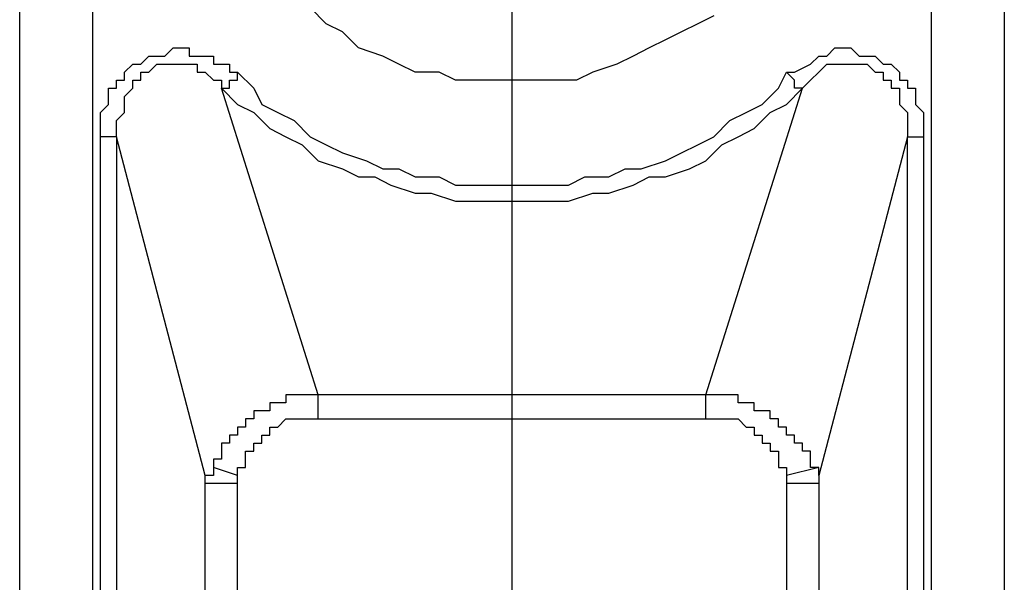
# Model space of a CAD drawing. Extents: x 37 to 181, y 155 to 200.
# Drawn here: x 45 to 47, y 171 to 172 of the extents above; entities that cross this region are included whole.
import ezdxf

# ---------------------------------------------------------------- set-up
doc = ezdxf.new("R2010")
doc.units = 0
doc.layers.add('WARSTWA_1', color=160, linetype='Continuous')

msp = doc.modelspace()

# ---------------------------------------------------------------- linework, layer by layer
at = {"layer": 'WARSTWA_1', "color": 251}
for p, q in [((46.1285, 166.9576), (46.1285, 173.8016)), ((45.0525, 169.2861), (45.0525, 172.8845)), ((45.2114, 172.8845), (45.2114, 169.2861)), ((47.0455, 169.2861), (47.0455, 172.8845)), ((47.2044, 172.8845), (47.2044, 169.2861)), ((45.7226, 172.0202), (45.6875, 172.0553)), ((46.5694, 172.0377), (46.5343, 172.0202)), ((45.7581, 172.0026), (45.7226, 172.0202)), ((46.5343, 172.0202), (46.4988, 172.0026)), ((45.7932, 171.9671), (45.7581, 172.0026)), ((46.4988, 172.0026), (46.4637, 171.9847)), ((46.4637, 171.9847), (46.4282, 171.9671)), ((45.3698, 171.9495), (45.3878, 171.9671)), ((45.3878, 171.9671), (45.3878, 171.9671)), ((45.3878, 171.9671), (45.4053, 171.9671)), ((45.4053, 171.9671), (45.4229, 171.9671)), ((45.4229, 171.9671), (45.4229, 171.9495)), ((45.8463, 171.9495), (45.7932, 171.9671)), ((46.4282, 171.9671), (46.393, 171.9495)), ((46.8164, 171.9495), (46.834, 171.9671)), ((46.834, 171.9671), (46.8516, 171.9671)), ((46.8516, 171.9671), (46.8691, 171.9671)), ((46.8691, 171.9671), (46.8691, 171.9671)), ((46.8691, 171.9671), (46.8871, 171.9495)), ((45.2816, 171.9144), (45.2996, 171.932)), ((45.2996, 171.932), (45.2996, 171.932)), ((45.2996, 171.932), (45.3171, 171.932)), ((45.3171, 171.932), (45.3347, 171.9495)), ((45.3347, 171.9495), (45.3347, 171.9495)), ((45.3347, 171.9495), (45.3523, 171.9495)), ((45.3347, 171.9144), (45.3523, 171.932)), ((45.3523, 171.9495), (45.3698, 171.9495)), ((45.3523, 171.932), (45.3523, 171.932)), ((45.3523, 171.932), (45.3698, 171.932)), ((45.3698, 171.932), (45.3878, 171.932)), ((45.3878, 171.932), (45.3878, 171.932)), ((45.3878, 171.932), (45.4053, 171.932)), ((45.4053, 171.932), (45.4229, 171.932)), ((45.4229, 171.9495), (45.4405, 171.9495)), ((45.4229, 171.932), (45.4229, 171.932)), ((45.4229, 171.932), (45.4405, 171.932)), ((45.4405, 171.9495), (45.458, 171.9495)), ((45.4405, 171.932), (45.4405, 171.9144)), ((45.458, 171.9495), (45.4759, 171.9495)), ((45.4759, 171.9495), (45.4759, 171.932)), ((45.4759, 171.932), (45.4935, 171.932)), ((45.4935, 171.932), (45.5111, 171.932)), ((45.5111, 171.932), (45.5111, 171.9144)), ((45.8814, 171.932), (45.8463, 171.9495)), ((45.9169, 171.9144), (45.8814, 171.932)), ((46.3579, 171.932), (46.3048, 171.9144)), ((46.393, 171.9495), (46.3579, 171.932)), ((46.7458, 171.9144), (46.781, 171.932)), ((46.781, 171.932), (46.7989, 171.9495)), ((46.7989, 171.9495), (46.8164, 171.9495)), ((46.7989, 171.9144), (46.8164, 171.932)), ((46.8164, 171.9495), (46.8164, 171.9495)), ((46.8164, 171.932), (46.834, 171.932)), ((46.834, 171.932), (46.834, 171.932)), ((46.834, 171.932), (46.8516, 171.932)), ((46.8516, 171.932), (46.8691, 171.932)), ((46.8691, 171.932), (46.8691, 171.932)), ((46.8691, 171.932), (46.8871, 171.932)), ((46.8871, 171.9495), (46.9046, 171.9495)), ((46.8871, 171.932), (46.9046, 171.932)), ((46.9046, 171.9495), (46.9222, 171.9495)), ((46.9046, 171.932), (46.9046, 171.932)), ((46.9046, 171.932), (46.9222, 171.9144)), ((46.9222, 171.9495), (46.9222, 171.9495)), ((46.9222, 171.9495), (46.9398, 171.932)), ((46.9398, 171.932), (46.9573, 171.932)), ((46.9573, 171.932), (46.9573, 171.932)), ((46.9573, 171.932), (46.9753, 171.9144)), ((45.2816, 171.8965), (45.2816, 171.9144)), ((45.3171, 171.8965), (45.3171, 171.9144)), ((45.3171, 171.9144), (45.3347, 171.9144)), ((45.3347, 171.9144), (45.3347, 171.9144)), ((45.4405, 171.9144), (45.458, 171.9144)), ((45.458, 171.9144), (45.458, 171.9144)), ((45.458, 171.9144), (45.4759, 171.8965)), ((45.5111, 171.9144), (45.5287, 171.9144)), ((45.5287, 171.9144), (45.5641, 171.8789)), ((45.5287, 171.8965), (45.5287, 171.9144)), ((45.9696, 171.9144), (45.9169, 171.9144)), ((46.0051, 171.8965), (45.9696, 171.9144)), ((46.3048, 171.9144), (46.2697, 171.8965)), ((46.7107, 171.8789), (46.7282, 171.9144)), ((46.7282, 171.9144), (46.7458, 171.9144)), ((46.7458, 171.8965), (46.7282, 171.9144)), ((46.781, 171.8965), (46.7989, 171.9144)), ((46.7989, 171.9144), (46.7989, 171.9144)), ((46.9222, 171.9144), (46.9222, 171.9144)), ((46.9222, 171.9144), (46.9398, 171.9144)), ((46.9398, 171.9144), (46.9398, 171.8965)), ((46.9753, 171.9144), (46.9753, 171.8965)), ((45.2641, 171.8789), (45.2641, 171.8965)), ((45.2641, 171.8965), (45.2816, 171.8965)), ((45.2996, 171.8789), (45.2996, 171.8965)), ((45.2996, 171.8965), (45.3171, 171.8965)), ((45.4759, 171.8965), (45.4935, 171.8965)), ((45.4935, 171.8965), (45.4935, 171.8789)), ((45.5111, 171.8789), (45.5111, 171.8965)), ((45.5111, 171.8965), (45.5111, 171.8965)), ((45.5111, 171.8965), (45.5111, 171.8965)), ((45.5111, 171.8965), (45.5111, 171.8965)), ((45.5111, 171.8965), (45.5111, 171.8965)), ((45.5111, 171.8965), (45.5287, 171.8965)), ((46.0578, 171.8965), (46.0051, 171.8965)), ((46.0933, 171.8965), (46.0578, 171.8965)), ((46.146, 171.8965), (46.0933, 171.8965)), ((46.1815, 171.8965), (46.146, 171.8965)), ((46.2342, 171.8965), (46.1815, 171.8965)), ((46.2697, 171.8965), (46.2342, 171.8965)), ((46.7458, 171.8789), (46.7458, 171.8965)), ((46.7458, 171.8965), (46.7458, 171.8965)), ((46.7458, 171.8965), (46.7458, 171.8965)), ((46.7458, 171.8965), (46.7458, 171.8965)), ((46.7458, 171.8965), (46.7458, 171.8965)), ((46.7458, 171.8965), (46.7458, 171.8965)), ((46.7634, 171.8789), (46.781, 171.8965)), ((46.9398, 171.8965), (46.9573, 171.8965)), ((46.9573, 171.8965), (46.9573, 171.8789)), ((46.9753, 171.8965), (46.9928, 171.8965)), ((46.9928, 171.8965), (46.9928, 171.8789)), ((45.2465, 171.8613), (45.2465, 171.8789)), ((45.2465, 171.8789), (45.2641, 171.8789)), ((45.2816, 171.8613), (45.2996, 171.8789)), ((45.2996, 171.8789), (45.2996, 171.8789)), ((45.4935, 171.8789), (45.4935, 171.8789)), ((45.4935, 171.8789), (45.5111, 171.8789)), ((45.4935, 171.8789), (45.4935, 171.8789)), ((45.4935, 171.8789), (45.4935, 171.8789)), ((45.4935, 171.8789), (45.5287, 171.8438)), ((45.705, 171.2088), (45.4935, 171.8789)), ((45.5111, 171.8789), (45.5111, 171.8789)), ((45.5641, 171.8789), (45.5817, 171.8438)), ((46.5519, 171.2088), (46.7634, 171.8789)), ((46.6752, 171.8438), (46.7107, 171.8789)), ((46.7282, 171.8438), (46.7634, 171.8789)), ((46.7634, 171.8789), (46.7458, 171.8789)), ((46.7634, 171.8789), (46.7634, 171.8789)), ((46.7634, 171.8789), (46.7634, 171.8789)), ((46.7634, 171.8789), (46.7634, 171.8789)), ((46.7634, 171.8789), (46.7634, 171.8789)), ((46.9573, 171.8789), (46.9753, 171.8789)), ((46.9753, 171.8789), (46.9753, 171.8613)), ((46.9928, 171.8789), (47.0104, 171.8789)), ((47.0104, 171.8789), (47.0104, 171.8613)), ((45.2289, 171.8262), (45.2465, 171.8438)), ((45.2465, 171.8438), (45.2465, 171.8613)), ((45.2816, 171.8438), (45.2816, 171.8613)), ((45.2816, 171.8613), (45.2816, 171.8613)), ((45.2816, 171.8262), (45.2816, 171.8438)), ((45.5287, 171.8438), (45.5641, 171.8262)), ((45.5817, 171.8438), (45.6169, 171.8262)), ((46.64, 171.8262), (46.6752, 171.8438)), ((46.6928, 171.8262), (46.7282, 171.8438)), ((46.9753, 171.8613), (46.9753, 171.8613)), ((46.9753, 171.8613), (46.9753, 171.8438)), ((46.9753, 171.8438), (46.9928, 171.8262)), ((47.0104, 171.8613), (47.0104, 171.8438)), ((47.0104, 171.8438), (47.028, 171.8262)), ((45.2289, 171.8083), (45.2289, 171.8262)), ((45.2641, 171.8083), (45.2816, 171.8262)), ((45.5641, 171.8262), (45.5993, 171.7907)), ((45.6169, 171.8262), (45.6523, 171.8083)), ((46.6046, 171.8083), (46.64, 171.8262)), ((46.6576, 171.7907), (46.6928, 171.8262)), ((46.9928, 171.8262), (46.9928, 171.8083)), ((47.028, 171.8262), (47.028, 171.7907)), ((45.2289, 171.7907), (45.2289, 171.8083)), ((45.2641, 171.7907), (45.2641, 171.8083)), ((45.6523, 171.8083), (45.6875, 171.7731)), ((46.5694, 171.7731), (46.6046, 171.8083)), ((46.9928, 171.8083), (46.9928, 171.7907)), ((45.2289, 171.7731), (45.2289, 171.7907)), ((45.2641, 171.7731), (45.2641, 171.7907)), ((45.2641, 171.7907), (45.2641, 171.7907)), ((45.5993, 171.7907), (45.6344, 171.7731)), ((46.6225, 171.7731), (46.6576, 171.7907)), ((46.9928, 171.7907), (46.9928, 171.7731)), ((47.028, 171.7907), (47.028, 171.7731)), ((45.2641, 171.7731), (45.2289, 171.7731)), ((45.2289, 169.2861), (45.2289, 171.7731)), ((45.458, 171.0325), (45.2641, 171.7731)), ((45.2641, 171.7731), (45.2641, 169.2861)), ((45.6344, 171.7731), (45.6699, 171.7556)), ((45.6875, 171.7731), (45.7226, 171.7556)), ((46.5343, 171.7556), (46.5694, 171.7731)), ((46.587, 171.7556), (46.6225, 171.7731)), ((46.9928, 171.7731), (46.7989, 171.0325)), ((46.9928, 169.2861), (46.9928, 171.7731)), ((46.9928, 171.7731), (47.028, 171.7731)), ((47.028, 171.7731), (47.028, 169.2861)), ((45.6699, 171.7556), (45.705, 171.7201)), ((45.7226, 171.7556), (45.7581, 171.738)), ((45.7581, 171.738), (45.8108, 171.7201)), ((46.4637, 171.7201), (46.4988, 171.738)), ((46.4988, 171.738), (46.5343, 171.7556)), ((46.5519, 171.7201), (46.587, 171.7556)), ((45.705, 171.7201), (45.7581, 171.7025)), ((45.8108, 171.7201), (45.8463, 171.7025)), ((46.4106, 171.7025), (46.4637, 171.7201)), ((46.5164, 171.7025), (46.5519, 171.7201)), ((45.7581, 171.7025), (45.7932, 171.685)), ((45.8463, 171.7025), (45.8814, 171.7025)), ((45.8814, 171.7025), (45.9169, 171.685)), ((46.34, 171.685), (46.3755, 171.7025)), ((46.3755, 171.7025), (46.4106, 171.7025)), ((46.4637, 171.685), (46.5164, 171.7025)), ((45.7932, 171.685), (45.8287, 171.685)), ((45.8287, 171.685), (45.8639, 171.6674)), ((45.9169, 171.685), (45.9696, 171.685)), ((45.9696, 171.685), (46.0051, 171.6674)), ((46.2518, 171.6674), (46.2873, 171.685)), ((46.2873, 171.685), (46.34, 171.685)), ((46.393, 171.6674), (46.4282, 171.685)), ((46.4282, 171.685), (46.4637, 171.685)), ((45.8639, 171.6674), (45.9169, 171.6498)), ((45.9169, 171.6498), (45.9521, 171.6498)), ((45.9521, 171.6498), (46.0051, 171.6319)), ((46.0051, 171.6674), (46.0403, 171.6674)), ((46.0403, 171.6674), (46.0933, 171.6674)), ((46.0933, 171.6674), (46.1285, 171.6674)), ((46.1285, 171.6674), (46.1636, 171.6674)), ((46.1636, 171.6674), (46.2166, 171.6674)), ((46.2166, 171.6674), (46.2518, 171.6674)), ((46.2518, 171.6319), (46.3048, 171.6498)), ((46.3048, 171.6498), (46.34, 171.6498)), ((46.34, 171.6498), (46.393, 171.6674)), ((46.0051, 171.6319), (46.0403, 171.6319)), ((46.0403, 171.6319), (46.0933, 171.6319)), ((46.0933, 171.6319), (46.1285, 171.6319)), ((46.1285, 171.6319), (46.1815, 171.6319)), ((46.1815, 171.6319), (46.2166, 171.6319)), ((46.2166, 171.6319), (46.2518, 171.6319)), ((45.6523, 171.2088), (45.6344, 171.2088)), ((45.6344, 171.2088), (45.6344, 171.1909)), ((45.6699, 171.2088), (45.6523, 171.2088)), ((45.6523, 171.2088), (45.6523, 171.2088)), ((45.6523, 171.2088), (45.6523, 171.2088)), ((45.6523, 171.2088), (45.6523, 171.2088)), ((45.6523, 171.2088), (45.6523, 171.2088)), ((45.6875, 171.2088), (45.6699, 171.2088)), ((45.6699, 171.2088), (45.6699, 171.2088)), ((45.6699, 171.2088), (45.6699, 171.2088)), ((45.6699, 171.2088), (45.6699, 171.2088)), ((45.6699, 171.2088), (45.6699, 171.2088)), ((45.705, 171.2088), (45.6875, 171.2088)), ((45.6875, 171.2088), (45.6875, 171.2088)), ((45.6875, 171.2088), (45.6875, 171.2088)), ((45.6875, 171.2088), (45.6875, 171.2088)), ((45.6875, 171.2088), (45.6875, 171.2088)), ((45.705, 171.1558), (45.705, 171.2088)), ((45.705, 171.2088), (45.705, 171.2088)), ((45.7226, 171.2088), (45.705, 171.2088)), ((45.7405, 171.2088), (45.7226, 171.2088)), ((45.7757, 171.2088), (45.7405, 171.2088)), ((45.7932, 171.2088), (45.7757, 171.2088)), ((45.8108, 171.2088), (45.7932, 171.2088)), ((45.8287, 171.2088), (45.8108, 171.2088)), ((45.8463, 171.2088), (45.8287, 171.2088)), ((45.8814, 171.2088), (45.8463, 171.2088)), ((45.899, 171.2088), (45.8814, 171.2088)), ((45.9169, 171.2088), (45.899, 171.2088)), ((45.9345, 171.2088), (45.9169, 171.2088)), ((45.9696, 171.2088), (45.9345, 171.2088)), ((45.9872, 171.2088), (45.9696, 171.2088)), ((46.0051, 171.2088), (45.9872, 171.2088)), ((46.0227, 171.2088), (46.0051, 171.2088)), ((46.0578, 171.2088), (46.0227, 171.2088)), ((46.0754, 171.2088), (46.0578, 171.2088)), ((46.0933, 171.2088), (46.0754, 171.2088)), ((46.1109, 171.2088), (46.0933, 171.2088)), ((46.146, 171.2088), (46.1109, 171.2088)), ((46.1636, 171.2088), (46.146, 171.2088)), ((46.1815, 171.2088), (46.1636, 171.2088)), ((46.1991, 171.2088), (46.1815, 171.2088)), ((46.2342, 171.2088), (46.1991, 171.2088)), ((46.2518, 171.2088), (46.2342, 171.2088)), ((46.2697, 171.2088), (46.2518, 171.2088)), ((46.2873, 171.2088), (46.2697, 171.2088)), ((46.3224, 171.2088), (46.2873, 171.2088)), ((46.34, 171.2088), (46.3224, 171.2088)), ((46.3579, 171.2088), (46.34, 171.2088)), ((46.3755, 171.2088), (46.3579, 171.2088)), ((46.393, 171.2088), (46.3755, 171.2088)), ((46.3755, 171.2088), (46.3755, 171.2088)), ((46.4106, 171.2088), (46.393, 171.2088)), ((46.393, 171.2088), (46.393, 171.2088)), ((46.4282, 171.2088), (46.4106, 171.2088)), ((46.4106, 171.2088), (46.4106, 171.2088)), ((46.4461, 171.2088), (46.4282, 171.2088)), ((46.4282, 171.2088), (46.4282, 171.2088)), ((46.4637, 171.2088), (46.4461, 171.2088)), ((46.4461, 171.2088), (46.4461, 171.2088)), ((46.4812, 171.2088), (46.4637, 171.2088)), ((46.4637, 171.2088), (46.4637, 171.2088)), ((46.4988, 171.2088), (46.4812, 171.2088)), ((46.4812, 171.2088), (46.4812, 171.2088)), ((46.5164, 171.2088), (46.4988, 171.2088)), ((46.5343, 171.2088), (46.5164, 171.2088)), ((46.5164, 171.2088), (46.5164, 171.2088)), ((46.5519, 171.2088), (46.5343, 171.2088)), ((46.5519, 171.2088), (46.5519, 171.2088)), ((46.5519, 171.1909), (46.5519, 171.2088)), ((46.5519, 171.2088), (46.5519, 171.2088)), ((46.5519, 171.2088), (46.5519, 171.2088)), ((46.5694, 171.2088), (46.5519, 171.2088)), ((46.5519, 171.2088), (46.5519, 171.2088)), ((46.587, 171.2088), (46.5694, 171.2088)), ((46.5694, 171.2088), (46.5694, 171.2088)), ((46.5694, 171.2088), (46.5694, 171.2088)), ((46.5694, 171.2088), (46.5694, 171.2088)), ((46.5694, 171.2088), (46.5694, 171.2088)), ((46.6046, 171.2088), (46.587, 171.2088)), ((46.587, 171.2088), (46.587, 171.2088)), ((46.587, 171.2088), (46.587, 171.2088)), ((46.587, 171.2088), (46.587, 171.2088)), ((46.6225, 171.2088), (46.6046, 171.2088)), ((46.6046, 171.2088), (46.6046, 171.2088)), ((46.6046, 171.2088), (46.6046, 171.2088)), ((46.6046, 171.2088), (46.6046, 171.2088)), ((46.6046, 171.2088), (46.6046, 171.2088)), ((46.6225, 171.1909), (46.6225, 171.2088)), ((46.6225, 171.2088), (46.6225, 171.2088)), ((45.6169, 171.1909), (45.5993, 171.1909)), ((45.5993, 171.1909), (45.5993, 171.1734)), ((45.6344, 171.1909), (45.6169, 171.1909)), ((45.6169, 171.1909), (45.6169, 171.1909)), ((45.6169, 171.1909), (45.6169, 171.1909)), ((45.6344, 171.1909), (45.6344, 171.1909)), ((45.6344, 171.1909), (45.6344, 171.1909)), ((46.5519, 171.1734), (46.5519, 171.1909)), ((46.5519, 171.1909), (46.5519, 171.1909)), ((46.5519, 171.1909), (46.5519, 171.1909)), ((46.5519, 171.1909), (46.5519, 171.1909)), ((46.64, 171.1909), (46.6225, 171.1909)), ((46.6225, 171.1909), (46.6225, 171.1909)), ((46.6225, 171.1909), (46.6225, 171.1909)), ((46.6576, 171.1909), (46.64, 171.1909)), ((46.64, 171.1909), (46.64, 171.1909)), ((46.6576, 171.1734), (46.6576, 171.1909)), ((46.6576, 171.1909), (46.6576, 171.1909)), ((45.5641, 171.1558), (45.5462, 171.1558)), ((45.5462, 171.1558), (45.5462, 171.1558)), ((45.5462, 171.1558), (45.5462, 171.1382)), ((45.5817, 171.1734), (45.5641, 171.1734)), ((45.5641, 171.1734), (45.5641, 171.1558)), ((45.5641, 171.1558), (45.5641, 171.1558)), ((45.5993, 171.1734), (45.5817, 171.1734)), ((45.5817, 171.1734), (45.5817, 171.1734)), ((45.5817, 171.1734), (45.5817, 171.1734)), ((45.6169, 171.1382), (45.6344, 171.1558)), ((45.6344, 171.1558), (45.6344, 171.1558)), ((45.6344, 171.1558), (45.6344, 171.1558)), ((45.6344, 171.1558), (45.6523, 171.1558)), ((45.6523, 171.1558), (45.6523, 171.1558)), ((45.6523, 171.1558), (45.6523, 171.1558)), ((45.6523, 171.1558), (45.6523, 171.1558)), ((45.6523, 171.1558), (45.6523, 171.1558)), ((45.6523, 171.1558), (45.6523, 171.1558)), ((45.6523, 171.1558), (45.6699, 171.1558)), ((45.6699, 171.1558), (45.6699, 171.1558)), ((45.6699, 171.1558), (45.6699, 171.1558)), ((45.6699, 171.1558), (45.6699, 171.1558)), ((45.6699, 171.1558), (45.6699, 171.1558)), ((45.6699, 171.1558), (45.6699, 171.1558)), ((45.6699, 171.1558), (45.6875, 171.1558)), ((45.6875, 171.1558), (45.6875, 171.1558)), ((45.6875, 171.1558), (45.6875, 171.1558)), ((45.6875, 171.1558), (45.6875, 171.1558)), ((45.6875, 171.1558), (45.6875, 171.1558)), ((45.6875, 171.1558), (45.6875, 171.1558)), ((45.6875, 171.1558), (45.705, 171.1558)), ((45.705, 171.1558), (45.705, 171.1558)), ((45.705, 171.1558), (45.705, 171.1558)), ((45.705, 171.1558), (45.7226, 171.1558)), ((45.7226, 171.1558), (45.7405, 171.1558)), ((45.7405, 171.1558), (45.7581, 171.1558)), ((45.7581, 171.1558), (45.7932, 171.1558)), ((45.7932, 171.1558), (45.8108, 171.1558)), ((45.8108, 171.1558), (45.8287, 171.1558)), ((45.8287, 171.1558), (45.8463, 171.1558)), ((45.8463, 171.1558), (45.8639, 171.1558)), ((45.8639, 171.1558), (45.899, 171.1558)), ((45.899, 171.1558), (45.9169, 171.1558)), ((45.9169, 171.1558), (45.9345, 171.1558)), ((45.9345, 171.1558), (45.9521, 171.1558)), ((45.9521, 171.1558), (45.9872, 171.1558)), ((45.9872, 171.1558), (46.0051, 171.1558)), ((46.0051, 171.1558), (46.0227, 171.1558)), ((46.0227, 171.1558), (46.0578, 171.1558)), ((46.0578, 171.1558), (46.0754, 171.1558)), ((46.0754, 171.1558), (46.0933, 171.1558)), ((46.0933, 171.1558), (46.1109, 171.1558)), ((46.1109, 171.1558), (46.146, 171.1558)), ((46.146, 171.1558), (46.1636, 171.1558)), ((46.1636, 171.1558), (46.1815, 171.1558)), ((46.1815, 171.1558), (46.1991, 171.1558)), ((46.1991, 171.1558), (46.2342, 171.1558)), ((46.2342, 171.1558), (46.2518, 171.1558)), ((46.2518, 171.1558), (46.2697, 171.1558)), ((46.2697, 171.1558), (46.3048, 171.1558)), ((46.3048, 171.1558), (46.3224, 171.1558)), ((46.3224, 171.1558), (46.34, 171.1558)), ((46.34, 171.1558), (46.3579, 171.1558)), ((46.3579, 171.1558), (46.3755, 171.1558)), ((46.3755, 171.1558), (46.3755, 171.1558)), ((46.3755, 171.1558), (46.393, 171.1558)), ((46.393, 171.1558), (46.393, 171.1558)), ((46.393, 171.1558), (46.4106, 171.1558)), ((46.4106, 171.1558), (46.4106, 171.1558)), ((46.4106, 171.1558), (46.4282, 171.1558)), ((46.4282, 171.1558), (46.4282, 171.1558)), ((46.4282, 171.1558), (46.4461, 171.1558)), ((46.4461, 171.1558), (46.4461, 171.1558)), ((46.4461, 171.1558), (46.4637, 171.1558)), ((46.4637, 171.1558), (46.4637, 171.1558)), ((46.4637, 171.1558), (46.4812, 171.1558)), ((46.4812, 171.1558), (46.4988, 171.1558)), ((46.4988, 171.1558), (46.4988, 171.1558)), ((46.4988, 171.1558), (46.5164, 171.1558)), ((46.5164, 171.1558), (46.5164, 171.1558)), ((46.5164, 171.1558), (46.5343, 171.1558)), ((46.5343, 171.1558), (46.5519, 171.1558)), ((46.5519, 171.1558), (46.5519, 171.1734)), ((46.5519, 171.1734), (46.5519, 171.1734)), ((46.5519, 171.1734), (46.5519, 171.1734)), ((46.5519, 171.1558), (46.5519, 171.1558)), ((46.5519, 171.1558), (46.5519, 171.1558)), ((46.5519, 171.1558), (46.5694, 171.1558)), ((46.5694, 171.1558), (46.5694, 171.1558)), ((46.5694, 171.1558), (46.5694, 171.1558)), ((46.5694, 171.1558), (46.5694, 171.1558)), ((46.5694, 171.1558), (46.5694, 171.1558)), ((46.5694, 171.1558), (46.5694, 171.1558)), ((46.5694, 171.1558), (46.587, 171.1558)), ((46.587, 171.1558), (46.587, 171.1558)), ((46.587, 171.1558), (46.587, 171.1558)), ((46.587, 171.1558), (46.587, 171.1558)), ((46.587, 171.1558), (46.587, 171.1558)), ((46.587, 171.1558), (46.587, 171.1558)), ((46.587, 171.1558), (46.6046, 171.1558)), ((46.6046, 171.1558), (46.6046, 171.1558)), ((46.6046, 171.1558), (46.6046, 171.1558)), ((46.6046, 171.1558), (46.6046, 171.1558)), ((46.6046, 171.1558), (46.6046, 171.1558)), ((46.6046, 171.1558), (46.6046, 171.1558)), ((46.6046, 171.1558), (46.6225, 171.1558)), ((46.6225, 171.1558), (46.6225, 171.1558)), ((46.6225, 171.1558), (46.6225, 171.1558)), ((46.6225, 171.1558), (46.6225, 171.1558)), ((46.6225, 171.1558), (46.64, 171.1382)), ((46.6752, 171.1734), (46.6576, 171.1734)), ((46.6928, 171.1734), (46.6752, 171.1734)), ((46.6752, 171.1734), (46.6752, 171.1734)), ((46.6752, 171.1734), (46.6752, 171.1734)), ((46.6928, 171.1558), (46.6928, 171.1734)), ((46.7107, 171.1558), (46.6928, 171.1558)), ((46.6928, 171.1558), (46.6928, 171.1558)), ((46.6928, 171.1558), (46.6928, 171.1558)), ((46.7107, 171.1382), (46.7107, 171.1558)), ((46.7107, 171.1558), (46.7107, 171.1558)), ((46.7107, 171.1558), (46.7107, 171.1558)), ((46.7107, 171.1558), (46.7107, 171.1558)), ((45.5462, 171.1382), (45.5287, 171.1382)), ((45.5287, 171.1382), (45.5287, 171.1382)), ((45.5287, 171.1382), (45.5287, 171.1206)), ((45.5993, 171.1206), (45.5993, 171.1382)), ((45.5993, 171.1382), (45.5993, 171.1382)), ((45.5993, 171.1382), (45.6169, 171.1382)), ((45.6169, 171.1382), (45.6169, 171.1382)), ((45.6169, 171.1382), (45.6169, 171.1382)), ((46.64, 171.1382), (46.64, 171.1382)), ((46.64, 171.1382), (46.64, 171.1382)), ((46.64, 171.1382), (46.6576, 171.1382)), ((46.6576, 171.1382), (46.6576, 171.1382)), ((46.6576, 171.1382), (46.6576, 171.1382)), ((46.6576, 171.1382), (46.6576, 171.1206)), ((46.7282, 171.1382), (46.7107, 171.1382)), ((46.7107, 171.1382), (46.7107, 171.1382)), ((46.7282, 171.1206), (46.7282, 171.1382)), ((46.7282, 171.1382), (46.7282, 171.1382)), ((46.7282, 171.1382), (46.7282, 171.1382)), ((46.7282, 171.1382), (46.7282, 171.1382)), ((46.7282, 171.1382), (46.7282, 171.1382)), ((45.5287, 171.1206), (45.5111, 171.1206)), ((45.5111, 171.1206), (45.5111, 171.1206)), ((45.5111, 171.1206), (45.5111, 171.1027)), ((45.5817, 171.1027), (45.5817, 171.1206)), ((45.5817, 171.1206), (45.5817, 171.1206)), ((45.5817, 171.1206), (45.5817, 171.1206)), ((45.5817, 171.1206), (45.5817, 171.1206)), ((45.5817, 171.1206), (45.5993, 171.1206)), ((46.6576, 171.1206), (46.6752, 171.1206)), ((46.6752, 171.1206), (46.6752, 171.1206)), ((46.6752, 171.1206), (46.6752, 171.1206)), ((46.6752, 171.1206), (46.6752, 171.1206)), ((46.6752, 171.1206), (46.6752, 171.1206)), ((46.6752, 171.1206), (46.6752, 171.1206)), ((46.6752, 171.1206), (46.6752, 171.1206)), ((46.6752, 171.1206), (46.6752, 171.1027)), ((46.7458, 171.1206), (46.7282, 171.1206)), ((46.7282, 171.1206), (46.7282, 171.1206)), ((46.7458, 171.1027), (46.7458, 171.1206)), ((46.7458, 171.1206), (46.7458, 171.1206)), ((46.7458, 171.1206), (46.7458, 171.1206)), ((46.7458, 171.1206), (46.7458, 171.1206)), ((45.5111, 171.1027), (45.4935, 171.1027)), ((45.4935, 171.1027), (45.4935, 171.1027)), ((45.4935, 171.1027), (45.4935, 171.1027)), ((45.4935, 171.1027), (45.4935, 171.1027)), ((45.4935, 171.1027), (45.4935, 171.0852)), ((45.5111, 171.1027), (45.5111, 171.1027)), ((45.5111, 171.1027), (45.5111, 171.1027)), ((45.5111, 171.1027), (45.5111, 171.1027)), ((45.5111, 171.1027), (45.5111, 171.1027)), ((45.5111, 171.1027), (45.5111, 171.1027)), ((45.5641, 171.0852), (45.5641, 171.1027)), ((45.5641, 171.1027), (45.5641, 171.1027)), ((45.5641, 171.1027), (45.5641, 171.1027)), ((45.5641, 171.1027), (45.5817, 171.1027)), ((46.6752, 171.1027), (46.6928, 171.1027)), ((46.6928, 171.1027), (46.6928, 171.1027)), ((46.6928, 171.1027), (46.6928, 171.1027)), ((46.6928, 171.1027), (46.6928, 171.1027)), ((46.6928, 171.1027), (46.6928, 171.1027)), ((46.6928, 171.1027), (46.6928, 171.1027)), ((46.6928, 171.1027), (46.6928, 171.1027)), ((46.6928, 171.1027), (46.6928, 171.0852)), ((46.7634, 171.1027), (46.7458, 171.1027)), ((46.7458, 171.1027), (46.7458, 171.1027)), ((46.7458, 171.1027), (46.7458, 171.1027)), ((46.7458, 171.1027), (46.7458, 171.1027)), ((46.7458, 171.1027), (46.7458, 171.1027)), ((46.7458, 171.1027), (46.7458, 171.1027)), ((46.7634, 171.0852), (46.7634, 171.1027)), ((46.7634, 171.1027), (46.7634, 171.1027)), ((46.7634, 171.1027), (46.7634, 171.1027)), ((46.7634, 171.1027), (46.7634, 171.1027)), ((46.7634, 171.1027), (46.7634, 171.1027)), ((46.7634, 171.1027), (46.7634, 171.1027)), ((45.4935, 171.0852), (45.4935, 171.0852)), ((45.4935, 171.0852), (45.4935, 171.0852)), ((45.4935, 171.0852), (45.4935, 171.0852)), ((45.4935, 171.0852), (45.4935, 171.0852)), ((45.4935, 171.0852), (45.4935, 171.0852)), ((45.4935, 171.0852), (45.4935, 171.0852)), ((45.4935, 171.0852), (45.4935, 171.0852)), ((45.4935, 171.0852), (45.4935, 171.0852)), ((45.4935, 171.0852), (45.4935, 171.0852)), ((45.4935, 171.0852), (45.4935, 171.0852)), ((45.4935, 171.0852), (45.4935, 171.0852)), ((45.4935, 171.0852), (45.4935, 171.0852)), ((45.4935, 171.0852), (45.4935, 171.0852)), ((45.4935, 171.0852), (45.4935, 171.0852)), ((45.4935, 171.0852), (45.4935, 171.0852)), ((45.4935, 171.0852), (45.4935, 171.0852)), ((45.4935, 171.0852), (45.4935, 171.0852)), ((45.4935, 171.0852), (45.4935, 171.0852)), ((45.4935, 171.0852), (45.4935, 171.0852)), ((45.4935, 171.0852), (45.4935, 171.0676)), ((45.5462, 171.0676), (45.5462, 171.0852)), ((45.5462, 171.0852), (45.5462, 171.0852)), ((45.5462, 171.0852), (45.5462, 171.0852)), ((45.5462, 171.0852), (45.5462, 171.0852)), ((45.5462, 171.0852), (45.5462, 171.0852)), ((45.5462, 171.0852), (45.5462, 171.0852)), ((45.5462, 171.0852), (45.5641, 171.0852)), ((45.5641, 171.0852), (45.5641, 171.0852)), ((46.6928, 171.0852), (46.6928, 171.0852)), ((46.6928, 171.0852), (46.7107, 171.0852)), ((46.7107, 171.0852), (46.7107, 171.0852)), ((46.7107, 171.0852), (46.7107, 171.0852)), ((46.7107, 171.0852), (46.7107, 171.0852)), ((46.7107, 171.0852), (46.7107, 171.0852)), ((46.7107, 171.0852), (46.7107, 171.0852)), ((46.7107, 171.0852), (46.7107, 171.0852)), ((46.7107, 171.0852), (46.7107, 171.0852)), ((46.7107, 171.0852), (46.7107, 171.0852)), ((46.7107, 171.0852), (46.7107, 171.0676)), ((46.781, 171.0852), (46.7634, 171.0852)), ((46.7634, 171.0852), (46.7634, 171.0852)), ((46.7634, 171.0852), (46.7634, 171.0852)), ((46.7634, 171.0852), (46.7634, 171.0852)), ((46.7634, 171.0852), (46.7634, 171.0852)), ((46.7634, 171.0852), (46.7634, 171.0852)), ((46.7634, 171.0852), (46.7634, 171.0852)), ((46.7634, 171.0852), (46.7634, 171.0852)), ((46.7634, 171.0852), (46.7634, 171.0852)), ((46.7634, 171.0852), (46.7634, 171.0852)), ((46.7634, 171.0852), (46.7634, 171.0852)), ((46.781, 171.0676), (46.781, 171.0852)), ((45.4935, 171.0676), (45.4759, 171.0676)), ((45.4759, 171.0676), (45.4759, 171.0676)), ((45.4759, 171.0676), (45.4759, 171.0676)), ((45.4759, 171.0676), (45.4759, 171.0676)), ((45.4759, 171.0676), (45.4759, 171.0676)), ((45.4759, 171.0676), (45.4759, 171.0676)), ((45.4759, 171.0676), (45.4759, 171.0676)), ((45.4759, 171.0676), (45.4759, 171.0676)), ((45.4759, 171.0676), (45.4759, 171.0676)), ((45.4759, 171.0676), (45.4759, 171.0676)), ((45.4759, 171.0676), (45.4759, 171.0676)), ((45.4759, 171.0676), (45.4759, 171.0676)), ((45.4759, 171.0676), (45.4759, 171.0676)), ((45.4759, 171.0676), (45.4759, 171.0676)), ((45.4759, 171.0676), (45.4759, 171.0676)), ((45.4759, 171.0676), (45.4759, 171.0676)), ((45.4759, 171.0676), (45.4759, 171.0676)), ((45.4759, 171.0676), (45.4759, 171.0676)), ((45.4759, 171.0676), (45.4759, 171.0676)), ((45.4759, 171.0676), (45.4759, 171.0676)), ((45.4759, 171.0676), (45.4759, 171.05)), ((45.4759, 171.05), (45.4759, 171.05)), ((45.4759, 171.05), (45.4759, 171.05)), ((45.4759, 171.05), (45.4759, 171.0325)), ((45.5287, 171.0325), (45.4759, 171.05)), ((45.4759, 171.05), (45.4759, 171.05)), ((45.4759, 171.05), (45.4759, 171.05)), ((45.4759, 171.05), (45.4759, 171.05)), ((45.4759, 171.05), (45.4759, 171.05)), ((45.4759, 171.05), (45.4759, 171.05)), ((45.4759, 171.05), (45.4759, 171.05)), ((45.4759, 171.05), (45.4759, 171.05)), ((45.4759, 171.05), (45.4759, 171.05)), ((45.4759, 171.05), (45.4759, 171.05)), ((45.4759, 171.05), (45.4759, 171.05)), ((45.4759, 171.05), (45.4759, 171.05)), ((45.4759, 171.05), (45.4759, 171.05)), ((45.4759, 171.05), (45.4759, 171.05)), ((45.4759, 171.05), (45.4759, 171.05)), ((45.4759, 171.05), (45.4759, 171.05)), ((45.4759, 171.05), (45.4759, 171.05)), ((45.4759, 171.05), (45.4759, 171.05)), ((45.4759, 171.05), (45.4759, 171.05)), ((45.4759, 171.05), (45.4759, 171.05)), ((45.4759, 171.05), (45.4759, 171.05)), ((45.4759, 171.05), (45.4759, 171.05)), ((45.4759, 171.05), (45.4759, 171.05)), ((45.4759, 171.05), (45.4759, 171.05)), ((45.4759, 171.05), (45.4759, 171.05)), ((45.4759, 171.05), (45.4759, 171.05)), ((45.4759, 171.05), (45.4759, 171.05)), ((45.4759, 171.05), (45.4759, 171.05)), ((45.4759, 171.05), (45.4759, 171.05)), ((45.4935, 171.0676), (45.4935, 171.0676)), ((45.5287, 171.0325), (45.5287, 171.05)), ((45.5287, 171.05), (45.5287, 171.05)), ((45.5287, 171.05), (45.5287, 171.05)), ((45.5287, 171.05), (45.5287, 171.05)), ((45.5287, 171.05), (45.5287, 171.05)), ((45.5287, 171.05), (45.5287, 171.05)), ((45.5287, 171.05), (45.5287, 171.05)), ((45.5287, 171.05), (45.5287, 171.05)), ((45.5287, 171.05), (45.5287, 171.05)), ((45.5287, 171.05), (45.5287, 171.05)), ((45.5287, 171.05), (45.5287, 171.05)), ((45.5287, 171.05), (45.5462, 171.05)), ((45.5462, 171.05), (45.5462, 171.0676)), ((45.5462, 171.0676), (45.5462, 171.0676)), ((45.5462, 171.0676), (45.5462, 171.0676)), ((45.5462, 171.0676), (45.5462, 171.0676)), ((45.5462, 171.0676), (45.5462, 171.0676)), ((45.5462, 171.0676), (45.5462, 171.0676)), ((45.5462, 171.0676), (45.5462, 171.0676)), ((45.5462, 171.0676), (45.5462, 171.0676)), ((45.5462, 171.0676), (45.5462, 171.0676)), ((45.5462, 171.0676), (45.5462, 171.0676)), ((45.5462, 171.0676), (45.5462, 171.0676)), ((45.5462, 171.0676), (45.5462, 171.0676)), ((45.5462, 171.0676), (45.5462, 171.0676)), ((45.5462, 171.0676), (45.5462, 171.0676)), ((45.5462, 171.0676), (45.5462, 171.0676)), ((45.5462, 171.0676), (45.5462, 171.0676)), ((45.5462, 171.0676), (45.5462, 171.0676)), ((45.5462, 171.0676), (45.5462, 171.0676)), ((45.5462, 171.0676), (45.5462, 171.0676)), ((45.5462, 171.0676), (45.5462, 171.0676)), ((45.5462, 171.0676), (45.5462, 171.0676)), ((45.5462, 171.0676), (45.5462, 171.0676)), ((45.5462, 171.05), (45.5462, 171.05)), ((45.5462, 171.05), (45.5462, 171.05)), ((45.5462, 171.05), (45.5462, 171.05)), ((45.5462, 171.05), (45.5462, 171.05)), ((45.5462, 171.05), (45.5462, 171.05)), ((45.5462, 171.05), (45.5462, 171.05)), ((45.5462, 171.05), (45.5462, 171.05)), ((45.5462, 171.05), (45.5462, 171.05)), ((45.5462, 171.05), (45.5462, 171.05)), ((45.5462, 171.05), (45.5462, 171.05)), ((45.5462, 171.05), (45.5462, 171.05)), ((45.5462, 171.05), (45.5462, 171.05)), ((45.5462, 171.05), (45.5462, 171.05)), ((45.5462, 171.05), (45.5462, 171.05)), ((45.5462, 171.05), (45.5462, 171.05)), ((45.5462, 171.05), (45.5462, 171.05)), ((45.5462, 171.05), (45.5462, 171.05)), ((45.5462, 171.05), (45.5462, 171.05)), ((45.5462, 171.05), (45.5462, 171.05)), ((45.5462, 171.05), (45.5462, 171.05)), ((45.5462, 171.05), (45.5462, 171.05)), ((45.5462, 171.05), (45.5462, 171.05)), ((45.5462, 171.05), (45.5462, 171.05)), ((45.5462, 171.05), (45.5462, 171.05)), ((45.5462, 171.05), (45.5462, 171.05)), ((46.7107, 171.0676), (46.7107, 171.0676)), ((46.7107, 171.0676), (46.7107, 171.0676)), ((46.7107, 171.0676), (46.7107, 171.0676)), ((46.7107, 171.0676), (46.7107, 171.0676)), ((46.7107, 171.0676), (46.7107, 171.0676)), ((46.7107, 171.0676), (46.7107, 171.0676)), ((46.7107, 171.0676), (46.7107, 171.0676)), ((46.7107, 171.0676), (46.7107, 171.0676)), ((46.7107, 171.0676), (46.7107, 171.0676)), ((46.7107, 171.0676), (46.7107, 171.0676)), ((46.7107, 171.0676), (46.7107, 171.0676)), ((46.7107, 171.0676), (46.7107, 171.0676)), ((46.7107, 171.0676), (46.7107, 171.0676)), ((46.7107, 171.0676), (46.7107, 171.0676)), ((46.7107, 171.0676), (46.7107, 171.05)), ((46.7107, 171.05), (46.7107, 171.05)), ((46.7107, 171.05), (46.7107, 171.05)), ((46.7107, 171.05), (46.7107, 171.05)), ((46.7107, 171.05), (46.7107, 171.05)), ((46.7107, 171.05), (46.7107, 171.05)), ((46.7107, 171.05), (46.7107, 171.05)), ((46.7107, 171.05), (46.7107, 171.05)), ((46.7107, 171.05), (46.7282, 171.05)), ((46.7282, 171.05), (46.7282, 171.05)), ((46.7282, 171.05), (46.7282, 171.05)), ((46.7282, 171.05), (46.7282, 171.05)), ((46.7282, 171.05), (46.7282, 171.05)), ((46.7282, 171.05), (46.7282, 171.05)), ((46.7282, 171.05), (46.7282, 171.05)), ((46.7282, 171.05), (46.7282, 171.05)), ((46.7282, 171.05), (46.7282, 171.05)), ((46.7282, 171.05), (46.7282, 171.05)), ((46.7282, 171.05), (46.7282, 171.05)), ((46.7282, 171.05), (46.7282, 171.05)), ((46.7282, 171.05), (46.7282, 171.05)), ((46.7282, 171.05), (46.7282, 171.05)), ((46.7282, 171.05), (46.7282, 171.05)), ((46.7282, 171.05), (46.7282, 171.05)), ((46.7282, 171.05), (46.7282, 171.05)), ((46.7282, 171.05), (46.7282, 171.05)), ((46.7282, 171.05), (46.7282, 171.05)), ((46.7282, 171.05), (46.7282, 171.05)), ((46.7282, 171.05), (46.7282, 171.05)), ((46.7282, 171.05), (46.7282, 171.05)), ((46.7282, 171.05), (46.7282, 171.05)), ((46.7282, 171.05), (46.7282, 171.05)), ((46.7282, 171.05), (46.7282, 171.05)), ((46.7282, 171.05), (46.7282, 171.0325)), ((46.7989, 171.05), (46.7282, 171.0325)), ((46.781, 171.05), (46.781, 171.0676)), ((46.781, 171.0676), (46.781, 171.0676)), ((46.781, 171.0676), (46.781, 171.0676)), ((46.781, 171.0676), (46.781, 171.0676)), ((46.781, 171.0676), (46.781, 171.0676)), ((46.781, 171.0676), (46.781, 171.0676)), ((46.781, 171.0676), (46.781, 171.0676)), ((46.781, 171.0676), (46.781, 171.0676)), ((46.781, 171.0676), (46.781, 171.0676)), ((46.781, 171.0676), (46.781, 171.0676)), ((46.781, 171.0676), (46.781, 171.0676)), ((46.781, 171.0676), (46.781, 171.0676)), ((46.781, 171.0676), (46.781, 171.0676)), ((46.781, 171.0676), (46.781, 171.0676)), ((46.781, 171.0676), (46.781, 171.0676)), ((46.781, 171.0676), (46.781, 171.0676)), ((46.781, 171.0676), (46.781, 171.0676)), ((46.781, 171.0676), (46.781, 171.0676)), ((46.781, 171.0676), (46.781, 171.0676)), ((46.7989, 171.05), (46.781, 171.05)), ((46.781, 171.05), (46.781, 171.05)), ((46.781, 171.05), (46.781, 171.05)), ((46.781, 171.05), (46.781, 171.05)), ((46.781, 171.05), (46.781, 171.05)), ((46.781, 171.05), (46.781, 171.05)), ((46.781, 171.05), (46.781, 171.05)), ((46.781, 171.05), (46.781, 171.05)), ((46.781, 171.05), (46.781, 171.05)), ((46.781, 171.05), (46.781, 171.05)), ((46.781, 171.05), (46.781, 171.05)), ((46.781, 171.05), (46.781, 171.05)), ((46.781, 171.05), (46.781, 171.05)), ((46.781, 171.05), (46.781, 171.05)), ((46.781, 171.05), (46.781, 171.05)), ((46.781, 171.05), (46.781, 171.05)), ((46.781, 171.05), (46.781, 171.05)), ((46.781, 171.05), (46.781, 171.05)), ((46.781, 171.05), (46.781, 171.05)), ((46.781, 171.05), (46.781, 171.05)), ((46.781, 171.05), (46.781, 171.05)), ((46.781, 171.05), (46.781, 171.05)), ((46.781, 171.05), (46.781, 171.05)), ((46.7989, 171.0325), (46.7989, 171.05)), ((46.7989, 171.05), (46.7989, 171.05)), ((46.7989, 171.05), (46.7989, 171.05)), ((46.7989, 171.05), (46.7989, 171.05)), ((46.7989, 171.05), (46.7989, 171.05)), ((45.458, 171.0145), (45.458, 171.0325)), ((45.458, 171.0325), (45.458, 171.0325)), ((45.458, 171.0325), (45.458, 171.0325)), ((45.458, 171.0325), (45.458, 171.0325)), ((45.458, 171.0325), (45.458, 171.0325)), ((45.458, 171.0325), (45.458, 171.0325)), ((45.458, 171.0325), (45.458, 171.0325)), ((45.4759, 171.0325), (45.458, 171.0325)), ((45.458, 171.0325), (45.458, 171.0325)), ((45.458, 171.0325), (45.458, 171.0325)), ((45.458, 171.0325), (45.458, 171.0325)), ((45.458, 171.0325), (45.458, 171.0325)), ((45.4759, 171.0325), (45.4759, 171.0325)), ((45.4759, 171.0325), (45.4759, 171.0325)), ((45.5287, 171.0325), (45.5287, 171.0325)), ((45.5287, 171.0325), (45.5287, 171.0325)), ((45.5287, 171.0325), (45.5287, 171.0325)), ((45.5287, 171.0325), (45.5287, 171.0325)), ((45.5287, 171.0325), (45.5287, 171.0325)), ((45.5287, 171.0325), (45.5287, 171.0325)), ((45.5287, 171.0325), (45.5287, 171.0325)), ((45.5287, 171.0325), (45.5287, 171.0325)), ((45.5287, 171.0325), (45.5287, 171.0325)), ((45.5287, 171.0325), (45.5287, 171.0325)), ((45.5287, 171.0325), (45.5287, 171.0325)), ((45.5287, 171.0325), (45.5287, 171.0325)), ((45.5287, 171.0325), (45.5287, 171.0325)), ((45.5287, 171.0325), (45.5287, 171.0325)), ((45.5287, 171.0325), (45.5287, 171.0325)), ((45.5287, 171.0145), (45.5287, 171.0325)), ((45.5287, 171.0325), (45.5287, 171.0325)), ((45.5287, 171.0325), (45.5287, 171.0325)), ((45.5287, 171.0325), (45.5287, 171.0325)), ((45.5287, 171.0325), (45.5287, 171.0325)), ((45.5287, 171.0325), (45.5287, 171.0325)), ((45.5287, 171.0325), (45.5287, 171.0325)), ((45.5287, 171.0325), (45.5287, 171.0325)), ((46.7282, 171.0325), (46.7282, 171.0325)), ((46.7282, 171.0325), (46.7282, 171.0325)), ((46.7282, 171.0325), (46.7282, 171.0325)), ((46.7282, 171.0325), (46.7282, 171.0325)), ((46.7282, 171.0325), (46.7282, 171.0325)), ((46.7282, 171.0325), (46.7282, 171.0325)), ((46.7282, 171.0325), (46.7282, 171.0325)), ((46.7282, 171.0325), (46.7282, 171.0325)), ((46.7282, 171.0325), (46.7282, 171.0325)), ((46.7282, 171.0325), (46.7282, 171.0325)), ((46.7282, 171.0325), (46.7282, 171.0325)), ((46.7282, 171.0325), (46.7282, 171.0325)), ((46.7282, 171.0325), (46.7282, 171.0325)), ((46.7282, 171.0325), (46.7282, 171.0325)), ((46.7282, 171.0325), (46.7282, 171.0325)), ((46.7282, 171.0325), (46.7282, 171.0325)), ((46.7282, 171.0325), (46.7282, 171.0325)), ((46.7282, 171.0325), (46.7282, 171.0325)), ((46.7282, 171.0325), (46.7282, 171.0325)), ((46.7282, 171.0325), (46.7282, 171.0325)), ((46.7282, 171.0325), (46.7282, 171.0325)), ((46.7282, 171.0325), (46.7282, 171.0325)), ((46.7282, 171.0325), (46.7282, 171.0145)), ((46.7989, 171.0325), (46.7989, 171.0325)), ((46.7989, 171.0325), (46.7989, 171.0325)), ((46.7989, 171.0325), (46.7989, 171.0325)), ((46.7989, 171.0325), (46.7989, 171.0325)), ((46.7989, 171.0325), (46.7989, 171.0325)), ((46.7989, 171.0325), (46.7989, 171.0325)), ((46.7989, 171.0325), (46.7989, 171.0145)), ((46.7989, 171.0325), (46.7989, 171.0325)), ((46.7989, 171.0325), (46.7989, 171.0325)), ((46.7989, 171.0325), (46.7989, 171.0325)), ((46.7989, 171.0325), (46.7989, 171.0325)), ((46.7989, 171.0325), (46.7989, 171.0325)), ((46.7989, 171.0325), (46.7989, 171.0325)), ((46.7989, 171.0325), (46.7989, 171.0325)), ((46.7989, 171.0325), (46.7989, 171.0325)), ((46.7989, 171.0325), (46.7989, 171.0325)), ((46.7989, 171.0325), (46.7989, 171.0325)), ((46.7989, 171.0325), (46.7989, 171.0325)), ((46.7989, 171.0325), (46.7989, 171.0325)), ((46.7989, 171.0325), (46.7989, 171.0325)), ((46.7989, 171.0325), (46.7989, 171.0325)), ((46.7989, 171.0325), (46.7989, 171.0325)), ((45.5287, 171.0145), (45.458, 171.0145)), ((45.458, 171.0145), (45.458, 171.0145)), ((45.458, 171.0145), (45.458, 171.0145)), ((45.458, 171.0145), (45.458, 171.0145)), ((45.458, 169.2861), (45.458, 171.0145)), ((45.5287, 171.0145), (45.5287, 171.0145)), ((45.5287, 171.0145), (45.5287, 171.0145)), ((45.5287, 169.2861), (45.5287, 171.0145)), ((46.7989, 171.0145), (46.7282, 171.0145)), ((46.7282, 171.0145), (46.7282, 169.2861)), ((46.7282, 171.0145), (46.7282, 171.0145)), ((46.7282, 171.0145), (46.7282, 171.0145)), ((46.7989, 171.0145), (46.7989, 171.0145)), ((46.7989, 171.0145), (46.7989, 171.0145)), ((46.7989, 171.0145), (46.7989, 171.0145)), ((46.7989, 171.0145), (46.7989, 169.2861))]:
    msp.add_line(p, q, dxfattribs=at)

doc.saveas('drawing.dxf')
